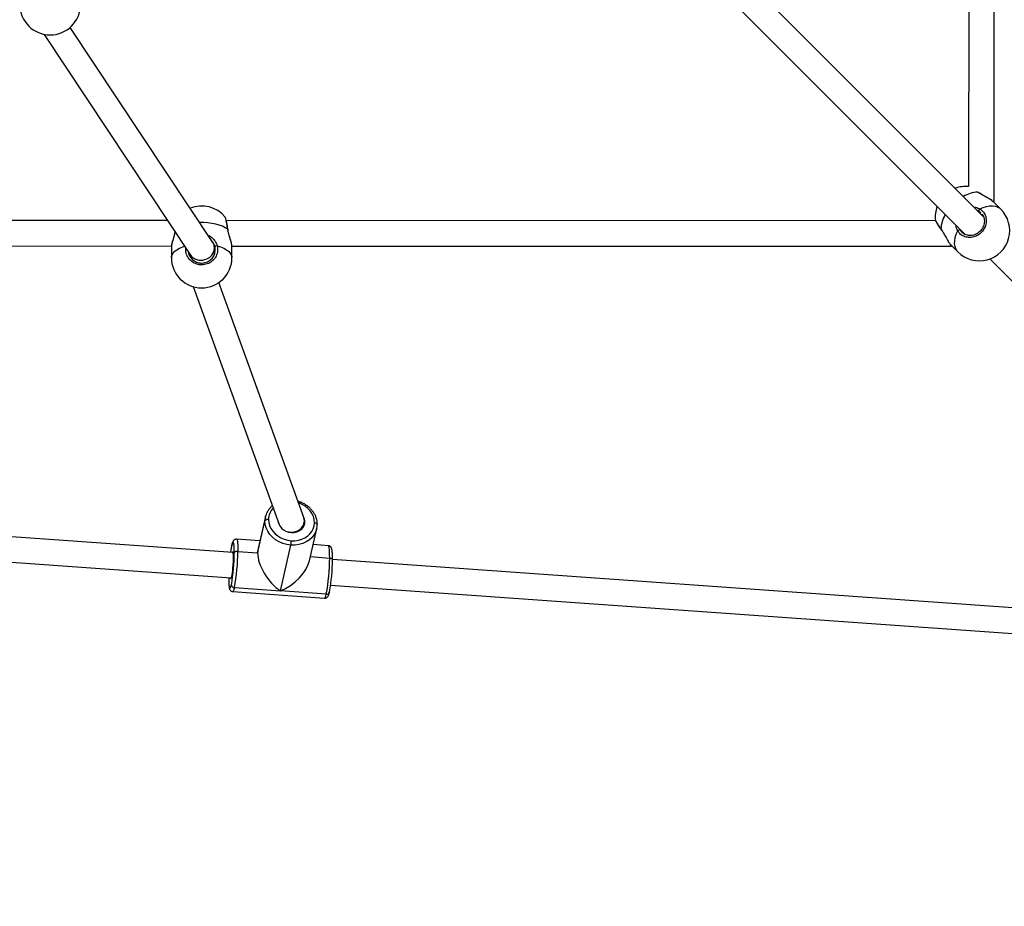
# Model space of a CAD drawing. Units: millimetres. Extents: x 304 to 1555, y 1820 to 2584.
# Drawn here: x 1110 to 1171, y 1965 to 2020 of the extents above; entities that cross this region are included whole.
import ezdxf

# ---------------------------------------------------------------- set-up
doc = ezdxf.new("R2010")
doc.units = ezdxf.units.MM
doc.header["$LTSCALE"] = 100
doc.header["$PDSIZE"] = -1
doc.layers.add('VP-DIM', color=7, linetype='Continuous')
doc.layers.add('VP-EQ', color=7, linetype='Continuous', true_color=0x8a3492)
doc.dimstyles.get("Standard").update_dxf_attribs({"dimtxt": 14, "dimasz": 20, "dimexe": 20, "dimexo": 50, "dimgap": 20, "dimtad": 0, "dimdec": 0, "dimzin": 0, "dimdsep": 46, "dimtxsty": 'Standard', "dimcen": -0.09, "dimadec": 0, "dimazin": 0, "dimtfac": 1, "dimtdec": 4, "dimtofl": 0, "dimtmove": 0, "dimatfit": 3, "dimfxl": 70, "dimfxlon": 1, "dimtolj": 1, "dimtzin": 0, "dimarcsym": 0})

# ---------------------------------------------------------------- blocks, each defined once
blk = doc.blocks.new('*D16')
at = {"layer": 'Defpoints', "color": 0}
for p in [(946.065, 2231.842), (945.982, 1971.927), (1454.023, 1971.927)]:
    blk.add_point(p, dxfattribs=at)
at = {"layer": 'VP-DIM', "color": 0, "lineweight": -2}
for p, q in [((1384.023, 2231.842), (1474.023, 2231.842)), ((1454.023, 2211.842), (1454.023, 2151.672)), ((1454.023, 1991.927), (1454.023, 2076.672)), ((1384.023, 1971.927), (1474.023, 1971.927))]:
    blk.add_line(p, q, dxfattribs=at)
at = {"layer": 'VP-DIM', "color": 0}
for points in [[(1457.357, 2211.842), (1450.69, 2211.842), (1454.023, 2231.842)], [(1450.69, 1991.927), (1457.357, 1991.927), (1454.023, 1971.927)]]:
    blk.add_solid(points, dxfattribs=at)
at = {"layer": 'VP-DIM', "color": 0, "insert": (1454.023, 2114.172), "char_height": 14, "attachment_point": 5, "rotation": 90}
blk.add_mtext('\\A1;260', dxfattribs=at)
blk = doc.blocks.new('*D19')
at = {"layer": 'Defpoints', "color": 0}
for p in [(1038.67, 2380.033), (1038.67, 1819.68), (1535.199, 1819.68)]:
    blk.add_point(p, dxfattribs=at)
at = {"layer": 'VP-DIM', "color": 0, "lineweight": -2}
for p, q in [((1465.199, 2380.033), (1555.199, 2380.033)), ((1535.199, 2360.033), (1535.199, 2135.601)), ((1535.199, 1839.68), (1535.199, 2060.601)), ((1465.199, 1819.68), (1555.199, 1819.68))]:
    blk.add_line(p, q, dxfattribs=at)
at = {"layer": 'VP-DIM', "color": 0}
for points in [[(1538.532, 2360.033), (1531.865, 2360.033), (1535.199, 2380.033)], [(1531.865, 1839.68), (1538.532, 1839.68), (1535.199, 1819.68)]]:
    blk.add_solid(points, dxfattribs=at)
at = {"layer": 'VP-DIM', "color": 0, "insert": (1535.199, 2098.101), "char_height": 14, "attachment_point": 5, "rotation": 90}
blk.add_mtext('\\A1;560', dxfattribs=at)
blk = doc.blocks.new('0417 rzut')
at = {"color": 7, "linetype": 'Continuous', "lineweight": 25}
for p, q in [((-294.322, -163.483), (-294.337, -207.956)), ((-292.737, -208.866), (-292.722, -163.834)), ((-293.416, -209.826), (-307.691, -195.55)), ((-308.823, -196.682), (-294.547, -210.957)), ((-341.733, -211.459), (-350.673, -197.967)), ((-352.302, -198.405), (-343.124, -212.255)), ((-292.778, -208.911), (-292.737, -208.866)), ((-292.319, -209.368), (-292.764, -208.922)), ((-340.954, -209.882), (-340.958, -209.876)), ((-344.565, -210.082), (-386.886, -210.068)), ((-296.406, -210.098), (-340.883, -210.083)), ((-296.406, -210.072), (-296.406, -210.079)), ((-296.078, -210.621), (-296.037, -210.68)), ((-386.535, -211.668), (-344.322, -211.682)), ((-344.329, -211.717), (-344.329, -212.407)), ((-344.314, -211.622), (-344.327, -211.717)), ((-340.533, -211.683), (-295.438, -211.698)), ((-340.529, -212.407), (-340.529, -211.717)), ((-295.451, -211.609), (-295.006, -212.055)), ((-295.438, -211.698), (-295.4, -211.66)), ((-343.229, -212.098), (-343.229, -212.2)), ((-341.629, -212.165), (-341.629, -211.804)), ((-293.009, -212.495), (-277.548, -227.956)), ((-342.967, -214.229), (-337.568, -229.153)), ((-336.024, -228.718), (-341.357, -213.976)), ((-340.474, -230.904), (-385.3, -227.713)), ((-338.918, -230.931), (-338.458, -228.924)), ((-338.429, -228.672), (-338.892, -230.693)), ((-338.429, -228.672), (-338.419, -228.634)), ((-336.067, -229.337), (-336.003, -229.058)), ((-385.329, -229.315), (-340.588, -232.5)), ((-335.676, -231.431), (-335.212, -229.41)), ((-335.212, -229.41), (-335.222, -229.448)), ((-338.773, -230.173), (-340.242, -230.068)), ((-340.544, -230.442), (-340.547, -230.473)), ((-340.544, -230.461), (-340.547, -230.473)), ((-340.159, -230.843), (-338.918, -230.931)), ((-337.493, -233.315), (-336.832, -230.437)), ((-334.485, -230.478), (-335.441, -230.41)), ((-283.723, -234.942), (-334.226, -231.348)), ((-340.476, -233.36), (-334.719, -233.769)), ((-340.371, -233.11), (-337.493, -233.315)), ((-334.614, -233.52), (-337.493, -233.315)), ((-334.414, -233.365), (-334.418, -233.395)), ((-334.341, -232.944), (-283.797, -236.541))]:
    blk.add_line(p, q, dxfattribs=at)
at = {"color": 8, "linetype": 'Continuous', "lineweight": 25}
for p, q in [((-293.773, -208.294), (-293.799, -208.276)), ((-293.773, -208.294), (-293.771, -208.293)), ((-293.561, -209.625), (-293.696, -209.507)), ((-296.079, -210.6), (-296.035, -210.671)), ((-294.89, -210.614), (-294.866, -210.677)), ((-335.615, -231.166), (-334.402, -231.252))]:
    blk.add_line(p, q, dxfattribs=at)
at = {"color": 8, "linetype": 'Continuous', "lineweight": 25, "flags": 128}
for points in [[(-293.64, -209.354), (-293.427, -209.263), (-293.219, -209.2), (-293.019, -209.166), (-292.832, -209.16), (-292.66, -209.184), (-292.507, -209.237), (-292.375, -209.317), (-292.319, -209.368)], [(-340.798, -210.629), (-340.947, -210.532), (-341.125, -210.446), (-341.326, -210.372), (-341.549, -210.31), (-341.788, -210.263), (-342.039, -210.231), (-342.298, -210.215), (-342.557, -210.215)], [(-340.798, -210.629), (-340.788, -210.633), (-340.785, -210.638)], [(-295.006, -212.055), (-295.056, -211.998), (-295.137, -211.867), (-295.189, -211.714), (-295.213, -211.542), (-295.208, -211.354), (-295.173, -211.154), (-295.11, -210.946), (-295.019, -210.733)], [(-344.329, -212.407), (-344.324, -212.348), (-344.288, -212.232), (-344.217, -212.119), (-344.113, -212.012), (-343.976, -211.912), (-343.81, -211.821), (-343.619, -211.741), (-343.492, -211.7)], [(-341.453, -211.674), (-341.239, -211.741), (-341.047, -211.821), (-340.881, -211.912), (-340.745, -212.012), (-340.64, -212.119), (-340.569, -212.232), (-340.533, -212.348), (-340.529, -212.407)], [(-335.357, -229.038), (-335.373, -228.845), (-335.424, -228.654), (-335.509, -228.47), (-335.625, -228.297), (-335.771, -228.14), (-335.942, -228.003), (-336.133, -227.889), (-336.341, -227.8), (-336.358, -227.794)], [(-338.458, -228.924), (-338.436, -228.707), (-338.429, -228.672)], [(-335.357, -229.038), (-335.319, -229.043), (-335.283, -229.051), (-335.251, -229.063), (-335.224, -229.079), (-335.203, -229.096), (-335.188, -229.116), (-335.182, -229.137), (-335.181, -229.145)], [(-335.222, -229.448), (-335.266, -229.583), (-335.366, -229.779), (-335.502, -229.956), (-335.671, -230.111), (-335.867, -230.239), (-336.087, -230.338), (-336.326, -230.405), (-336.576, -230.438), (-336.832, -230.437)], [(-340.382, -230.934), (-340.383, -230.751), (-340.387, -230.592), (-340.396, -230.46), (-340.409, -230.359), (-340.426, -230.291), (-340.446, -230.257), (-340.469, -230.259), (-340.493, -230.296), (-340.52, -230.368), (-340.544, -230.461)], [(-340.242, -230.068), (-340.232, -230.072), (-340.209, -230.11), (-340.19, -230.188), (-340.176, -230.304), (-340.165, -230.454), (-340.16, -230.635), (-340.159, -230.843)], [(-340.547, -230.473), (-340.575, -230.607), (-340.592, -230.708)], [(-334.402, -231.252), (-334.403, -231.045), (-334.408, -230.863), (-334.418, -230.713), (-334.433, -230.598), (-334.452, -230.52), (-334.475, -230.482), (-334.485, -230.478)], [(-340.733, -232.489), (-340.733, -232.648), (-340.728, -232.807), (-340.719, -232.939), (-340.706, -233.04), (-340.689, -233.109), (-340.669, -233.142), (-340.647, -233.141), (-340.622, -233.103), (-340.596, -233.031), (-340.568, -232.927)], [(-340.371, -233.11), (-340.402, -233.229), (-340.432, -233.311), (-340.461, -233.353), (-340.476, -233.36)], [(-334.719, -233.769), (-334.703, -233.763), (-334.675, -233.721), (-334.645, -233.639), (-334.614, -233.52)]]:
    blk.add_lwpolyline(points, dxfattribs=at)
at = {"color": 7, "linetype": 'Continuous', "lineweight": 25, "flags": 128}
for points in [[(-296.079, -210.6), (-296.081, -210.612), (-296.077, -210.62)], [(-336.832, -230.437), (-337.088, -230.402), (-337.338, -230.333), (-337.575, -230.232), (-337.793, -230.102), (-337.987, -229.946), (-338.152, -229.767), (-338.285, -229.571), (-338.382, -229.362), (-338.44, -229.144), (-338.458, -228.924)], [(-338.235, -228.833), (-338.219, -229.026), (-338.168, -229.217), (-338.083, -229.401), (-337.967, -229.574), (-337.821, -229.731), (-337.651, -229.868), (-337.459, -229.982), (-337.251, -230.071), (-337.032, -230.131), (-336.807, -230.163)], [(-337.623, -229.001), (-337.596, -229.1), (-337.526, -229.241), (-337.424, -229.37), (-337.294, -229.479), (-337.143, -229.564), (-336.976, -229.622), (-336.802, -229.65), (-336.628, -229.647), (-336.461, -229.613), (-336.308, -229.549), (-336.177, -229.458), (-336.073, -229.345), (-336, -229.213), (-335.963, -229.069), (-335.961, -228.92), (-335.996, -228.771), (-336.039, -228.677)], [(-336.807, -230.163), (-336.581, -230.163), (-336.361, -230.134), (-336.152, -230.075), (-335.959, -229.988), (-335.786, -229.876), (-335.638, -229.74), (-335.518, -229.584), (-335.431, -229.412), (-335.376, -229.229), (-335.357, -229.038)], [(-340.592, -230.708), (-340.602, -230.769), (-340.62, -230.893)], [(-340.528, -230.9), (-340.51, -230.865), (-340.493, -230.859), (-340.477, -230.89), (-340.466, -230.956), (-340.458, -231.054), (-340.455, -231.181), (-340.456, -231.331), (-340.462, -231.496), (-340.472, -231.671), (-340.486, -231.847), (-340.502, -232.016), (-340.522, -232.171), (-340.542, -232.306), (-340.564, -232.415)], [(-334.402, -231.252), (-334.364, -231.257), (-334.328, -231.266), (-334.296, -231.278), (-334.269, -231.293), (-334.248, -231.311), (-334.234, -231.331), (-334.227, -231.351), (-334.228, -231.372)], [(-340.564, -232.415), (-340.585, -232.492), (-340.605, -232.534), (-340.623, -232.54), (-340.638, -232.51), (-340.641, -232.496)]]:
    blk.add_lwpolyline(points, dxfattribs=at)
at = {"color": 7, "linetype": 'Continuous', "lineweight": 25}
for centre, radius, start, end in [((-351.929, -196.542), 1.9, 180, 0), ((-294.527, -209.846), 1.9, 84.25162, 110.09894), ((-342.429, -211.067), 1.9, 38.98214, 112.49146), ((-294.527, -209.846), 1.9, 159.90106, 186.84695), ((-293.662, -210.711), 1.9, 225, 45), ((-293.555, -209.472), 0.145, 125.53309, 193.99123), ((-294.901, -210.818), 0.145, 76.00877, 144.46691), ((-341.467, -211.857), 0.183, 85.78789, 137.68016), ((-342.429, -212.407), 1.9, 180, 0), ((-338.282, -229.036), 0.209, 77.06064, 147.59456), ((-338.36, -230.156), 1.554, 349.56529, 359.75801), ((-340.206, -231.046), 0.209, 77.06029, 147.59491), ((-352.812, -230.804), 12.652, 349.49797, 359.82544), ((-351.502, -230.9), 11.12, 349.49843, 359.82494), ((-347.054, -231.214), 12.652, 349.49786, 359.8255), ((-345.347, -231.338), 11.12, 349.49837, 359.82506), ((-340.369, -232.91), 0.2, 184.76247, 269.35409)]:
    blk.add_arc(centre, radius, start, end, dxfattribs=at)
at = {"color": 8, "linetype": 'Continuous', "lineweight": 25}
for centre, radius, start, end in [((-293.647, -210.257), 1.967, 93.69137, 121.24022), ((-294.156, -210.714), 1.926, 148.46684, 176.60157), ((-337.182, -228.847), 1.053, 136.18942, 179.21646), ((-334.587, -233.345), 0.177, 261.3719, 343.39164)]:
    blk.add_arc(centre, radius, start, end, dxfattribs=at)
at = {"color": 7, "linetype": 'Continuous', "lineweight": 25}
for centre, major_axis, ratio, start_param, end_param in [((-293.537, -208.557), (0.8, -0.309), 0.037325, 5.740972, 6.185189), ((-293.537, -208.557), (0.8, -0.309), 0.037325, 6.185189, 6.297604), ((-342.429, -211.857), (0.774, 0.233), 0.876074, 6.025152, 6.541219), ((-295.769, -210.898), (-0.331, 0.8), 0.000329, 3.140802, 3.769773), ((-342.429, -211.857), (0.774, 0.233), 0.876074, 3.399626, 6.025152), ((-336.796, -228.935), (0.807, 0.049), 0.859763, 4.315301, 6.514286), ((-336.796, -228.935), (0.807, 0.049), 0.859763, 3.389501, 3.47991), ((-337.481, -231.919), (-1.184, 1.6), 0.509476, 0.411384, 0.594572), ((-337.481, -231.919), (-1.184, 1.6), 0.509476, 0.594572, 2.165369), ((-337.481, -231.919), (1.689, 1.25), 0.579047, 4.301005, 5.688613)]:
    blk.add_ellipse(centre, major_axis=major_axis, ratio=ratio, start_param=start_param, end_param=end_param, dxfattribs=at)
at = {"color": 8, "linetype": 'Continuous', "lineweight": 25}
for points, knots in [([(-292.871, -208.837), (-292.892, -208.82), (-292.966, -208.76), (-293.169, -208.646), (-293.401, -208.522), (-293.597, -208.411), (-293.706, -208.342), (-293.762, -208.302), (-293.773, -208.294)], [0, 0, 0, 0, 0.105073, 0.369001, 0.654494, 0.807726, 0.960774, 1, 1, 1, 1]), ([(-294.004, -209.238), (-294, -209.238), (-293.939, -209.238), (-293.827, -209.274), (-293.71, -209.315), (-293.652, -209.347), (-293.64, -209.354)], [0, 0, 0, 0, 0.029192, 0.452291, 0.889788, 1, 1, 1, 1]), ([(-340.798, -210.629), (-340.815, -210.52), (-340.847, -210.303), (-340.897, -210.054), (-340.935, -209.904), (-340.949, -209.888), (-340.954, -209.882)], [0, 0, 0, 0, 0.286783, 0.573561, 0.860225, 1, 1, 1, 1]), ([(-293.696, -209.507), (-293.707, -209.501), (-293.727, -209.488), (-293.752, -209.481), (-293.764, -209.478)], [0, 0, 0, 0, 0.5018195, 1, 1, 1, 1]), ([(-296.406, -210.079), (-296.407, -210.083), (-296.409, -210.101), (-296.341, -210.221), (-296.224, -210.401), (-296.121, -210.542), (-296.079, -210.6)], [0, 0, 0, 0, 0.096566, 0.430274, 0.767568, 1, 1, 1, 1]), ([(-295.019, -210.733), (-295.066, -210.642), (-295.124, -210.531), (-295.127, -210.4), (-295.128, -210.377)], [0, 0, 0, 0, 0.824191, 1, 1, 1, 1]), ([(-344.095, -210.79), (-344.106, -210.843), (-344.14, -211.003), (-344.227, -211.262), (-344.301, -211.501), (-344.311, -211.594), (-344.314, -211.622)], [0, 0, 0, 0, 0.159368, 0.487653, 0.844248, 1, 1, 1, 1]), ([(-342.039, -210.996), (-341.974, -211.027), (-341.81, -211.104), (-341.644, -211.284), (-341.526, -211.473), (-341.476, -211.593), (-341.457, -211.661), (-341.453, -211.674)], [0, 0, 0, 0, 0.231174, 0.579017, 0.762486, 0.952205, 1, 1, 1, 1]), ([(-340.536, -211.665), (-340.54, -211.624), (-340.551, -211.529), (-340.619, -211.301), (-340.696, -211.059), (-340.756, -210.843), (-340.785, -210.714), (-340.796, -210.643), (-340.798, -210.629)], [0, 0, 0, 0, 0.179227, 0.421285, 0.683123, 0.823659, 0.964029, 1, 1, 1, 1]), ([(-341.453, -211.674), (-341.438, -211.783), (-341.407, -212), (-341.508, -212.322), (-341.708, -212.594), (-341.991, -212.785), (-342.322, -212.875), (-342.662, -212.854), (-342.974, -212.727), (-343.228, -212.508), (-343.39, -212.222), (-343.446, -211.974), (-343.425, -211.837), (-343.421, -211.808)], [0, 0, 0, 0, 0.098647, 0.197292, 0.295898, 0.393796, 0.49056, 0.586336, 0.681815, 0.777845, 0.874955, 0.973106, 1, 1, 1, 1]), ([(-341.602, -211.734), (-341.605, -211.721), (-341.634, -211.614), (-341.686, -211.479), (-341.774, -211.388), (-341.79, -211.372)], [0, 0, 0, 0, 0.09563, 0.835535, 1, 1, 1, 1])]:
    blk.add_open_spline(points, degree=3, knots=knots, dxfattribs=at)
at = {"color": 7, "linetype": 'Continuous', "lineweight": 25}
for points, knots in [([(-292.869, -208.833), (-292.906, -208.807), (-292.98, -208.754), (-293.116, -208.673), (-293.264, -208.59), (-293.419, -208.505), (-293.566, -208.42), (-293.679, -208.35), (-293.734, -208.308), (-293.751, -208.295)], [0, 0, 0, 0, 0.155506, 0.314085, 0.474624, 0.63595, 0.795487, 0.933494, 1, 1, 1, 1]), ([(-292.765, -208.923), (-292.766, -208.921), (-292.783, -208.896), (-292.829, -208.866), (-292.871, -208.837)], [0, 0, 0, 0, 0.080672, 1, 1, 1, 1]), ([(-340.785, -210.639), (-340.788, -210.618), (-340.799, -210.541), (-340.819, -210.415), (-340.844, -210.266), (-340.87, -210.136), (-340.894, -210.028), (-340.92, -209.943), (-340.93, -209.904), (-340.948, -209.88), (-340.949, -209.878)], [0, 0, 0, 0, 0.053413, 0.205267, 0.358083, 0.511233, 0.665743, 0.82178, 0.98706, 1, 1, 1, 1]), ([(-293.64, -209.354), (-293.557, -209.415), (-293.391, -209.537), (-293.249, -209.823), (-293.209, -210.144), (-293.283, -210.472), (-293.457, -210.765), (-293.711, -210.992), (-294.017, -211.129), (-294.341, -211.162), (-294.648, -211.088), (-294.882, -210.933), (-294.98, -210.791), (-295.019, -210.733)], [0, 0, 0, 0, 0.094784, 0.189568, 0.284314, 0.378379, 0.471355, 0.563382, 0.655122, 0.747394, 0.840701, 0.93501, 1, 1, 1, 1]), ([(-293.516, -209.662), (-293.491, -209.694), (-293.435, -209.764), (-293.381, -209.895), (-293.349, -210.043), (-293.348, -210.198), (-293.377, -210.354), (-293.433, -210.504), (-293.517, -210.643), (-293.624, -210.767), (-293.749, -210.87), (-293.89, -210.949), (-294.039, -211.002), (-294.192, -211.026), (-294.344, -211.022), (-294.484, -210.992), (-294.564, -210.952), (-294.601, -210.933)], [0, 0, 0, 0, 0.058777, 0.128386, 0.197775, 0.266367, 0.334577, 0.40236, 0.469755, 0.537041, 0.604011, 0.671006, 0.737856, 0.805123, 0.872818, 0.941149, 1, 1, 1, 1]), ([(-296.411, -210.08), (-296.409, -210.087), (-296.403, -210.115), (-296.381, -210.16), (-296.339, -210.238), (-296.277, -210.337), (-296.197, -210.455), (-296.13, -210.55), (-296.086, -210.608), (-296.077, -210.62)], [0, 0, 0, 0, 0.054485, 0.214484, 0.393919, 0.583929, 0.768495, 0.950274, 1, 1, 1, 1]), ([(-344.1, -210.783), (-344.108, -210.823), (-344.129, -210.917), (-344.172, -211.066), (-344.221, -211.228), (-344.266, -211.382), (-344.303, -211.516), (-344.314, -211.588), (-344.319, -211.62)], [0, 0, 0, 0, 0.12301, 0.294426, 0.474219, 0.66041, 0.846479, 1, 1, 1, 1]), ([(-340.532, -211.664), (-340.537, -211.627), (-340.546, -211.553), (-340.58, -211.419), (-340.623, -211.271), (-340.672, -211.111), (-340.721, -210.943), (-340.761, -210.783), (-340.777, -210.682), (-340.785, -210.638)], [0, 0, 0, 0, 0.148802, 0.297527, 0.444726, 0.592981, 0.741638, 0.885868, 1, 1, 1, 1]), ([(-296.035, -210.671), (-295.992, -210.736), (-295.891, -210.892), (-295.748, -211.17), (-295.592, -211.444), (-295.496, -211.555), (-295.45, -211.608)], [0, 0, 0, 0, 0.192111, 0.455817, 0.742266, 1, 1, 1, 1]), ([(-294.866, -210.677), (-294.832, -210.727), (-294.762, -210.834), (-294.65, -210.898), (-294.592, -210.932)], [0, 0, 0, 0, 0.475394, 1, 1, 1, 1]), ([(-343.255, -212.058), (-343.249, -212.105), (-343.232, -212.243), (-343.103, -212.446), (-342.892, -212.633), (-342.626, -212.742), (-342.338, -212.759), (-342.058, -212.683), (-341.817, -212.519), (-341.649, -212.287), (-341.563, -212.012), (-341.589, -211.827), (-341.602, -211.734)], [0, 0, 0, 0, 0.0538434, 0.1589403, 0.2627831, 0.3659391, 0.4693686, 0.5738889, 0.6797165, 0.7864056, 0.8932001, 1, 1, 1, 1]), ([(-340.53, -211.717), (-340.53, -211.715), (-340.527, -211.706), (-340.532, -211.683), (-340.536, -211.665)], [0, 0, 0, 0, 0.166101, 1, 1, 1, 1]), ([(-335.181, -229.145), (-335.182, -229.107), (-335.184, -229.004), (-335.212, -228.834), (-335.274, -228.64), (-335.366, -228.454), (-335.486, -228.279), (-335.631, -228.119), (-335.8, -227.976), (-335.988, -227.853), (-336.188, -227.754), (-336.329, -227.708), (-336.397, -227.686)], [0, 0, 0, 0, 0.0593985, 0.1631875, 0.2672171, 0.3716867, 0.4766412, 0.5820462, 0.6878243, 0.7938778, 0.9001279, 1, 1, 1, 1]), ([(-337.993, -227.979), (-338.031, -228.011), (-338.122, -228.089), (-338.238, -228.233), (-338.339, -228.407), (-338.398, -228.542), (-338.414, -228.62), (-338.416, -228.633)], [0, 0, 0, 0, 0.185205, 0.441008, 0.695415, 0.948521, 1, 1, 1, 1]), ([(-335.224, -229.449), (-335.212, -229.399), (-335.186, -229.299), (-335.183, -229.196), (-335.181, -229.145)], [0, 0, 0, 0, 0.509294, 1, 1, 1, 1]), ([(-340.241, -230.069), (-340.244, -230.069), (-340.273, -230.062), (-340.329, -230.077), (-340.389, -230.108), (-340.43, -230.149), (-340.46, -230.192), (-340.487, -230.248), (-340.514, -230.324), (-340.533, -230.401), (-340.544, -230.442)], [0, 0, 0, 0, 0.011853, 0.114405, 0.205146, 0.296501, 0.400402, 0.53718, 0.755244, 1, 1, 1, 1]), ([(-340.544, -230.442), (-340.548, -230.464), (-340.563, -230.53), (-340.579, -230.612), (-340.589, -230.68), (-340.591, -230.689)], [0, 0, 0, 0, 0.304391, 0.907974, 1, 1, 1, 1]), ([(-334.226, -231.36), (-334.226, -231.328), (-334.226, -231.234), (-334.228, -231.093), (-334.234, -230.944), (-334.246, -230.816), (-334.261, -230.718), (-334.281, -230.645), (-334.308, -230.585), (-334.353, -230.531), (-334.412, -230.49), (-334.46, -230.483), (-334.482, -230.48)], [0, 0, 0, 0, 0.071475, 0.208788, 0.347211, 0.488111, 0.634944, 0.746923, 0.833338, 0.891438, 0.949658, 1, 1, 1, 1]), ([(-340.735, -232.478), (-340.735, -232.51), (-340.735, -232.603), (-340.733, -232.745), (-340.727, -232.894), (-340.716, -233.021), (-340.7, -233.119), (-340.681, -233.192), (-340.653, -233.252), (-340.608, -233.307), (-340.549, -233.348), (-340.5, -233.355), (-340.477, -233.358)], [0, 0, 0, 0, 0.071362, 0.20846, 0.346661, 0.487331, 0.633932, 0.745728, 0.832005, 0.89001, 0.948139, 1, 1, 1, 1]), ([(-334.722, -233.767), (-334.718, -233.768), (-334.688, -233.775), (-334.632, -233.761), (-334.572, -233.729), (-334.531, -233.688), (-334.501, -233.645), (-334.474, -233.589), (-334.447, -233.513), (-334.428, -233.436), (-334.418, -233.395)], [0, 0, 0, 0, 0.014507, 0.116782, 0.20728, 0.298392, 0.402006, 0.538425, 0.755899, 1, 1, 1, 1])]:
    blk.add_open_spline(points, degree=3, knots=knots, dxfattribs=at)
blk = doc.blocks.new('0417 2d')
at = {"layer": 'VP-EQ', "color": 0}
blk.add_blockref('0417 rzut', (1463.345, 2217.933), dxfattribs=at)

msp = doc.modelspace()

# ---------------------------------------------------------------- block references
at = {"layer": 'VP-EQ', "color": 0}
msp.add_blockref('0417 2d', (0, 0), dxfattribs=at)

# ---------------------------------------------------------------- dimensions: what is measured, and where the dimension line sits
at = {"layer": 'VP-DIM'}
for base, p1, p2, picture, middle in [((1535.199, 1819.68), (1038.67, 2380.033), (1038.67, 1819.68), '*D19', (1535.199, 2098.101)), ((1454.023, 1971.927), (946.065, 2231.842), (945.982, 1971.927), '*D16', (1454.023, 2114.172))]:
    dim = msp.add_linear_dim(base=base, p1=p1, p2=p2, angle=90, dimstyle='Standard', dxfattribs=at)
    dim.commit()
    dim.dimension.update_dxf_attribs({"geometry": picture, "text_midpoint": middle, "dimtype": 160})

doc.saveas('drawing.dxf')
